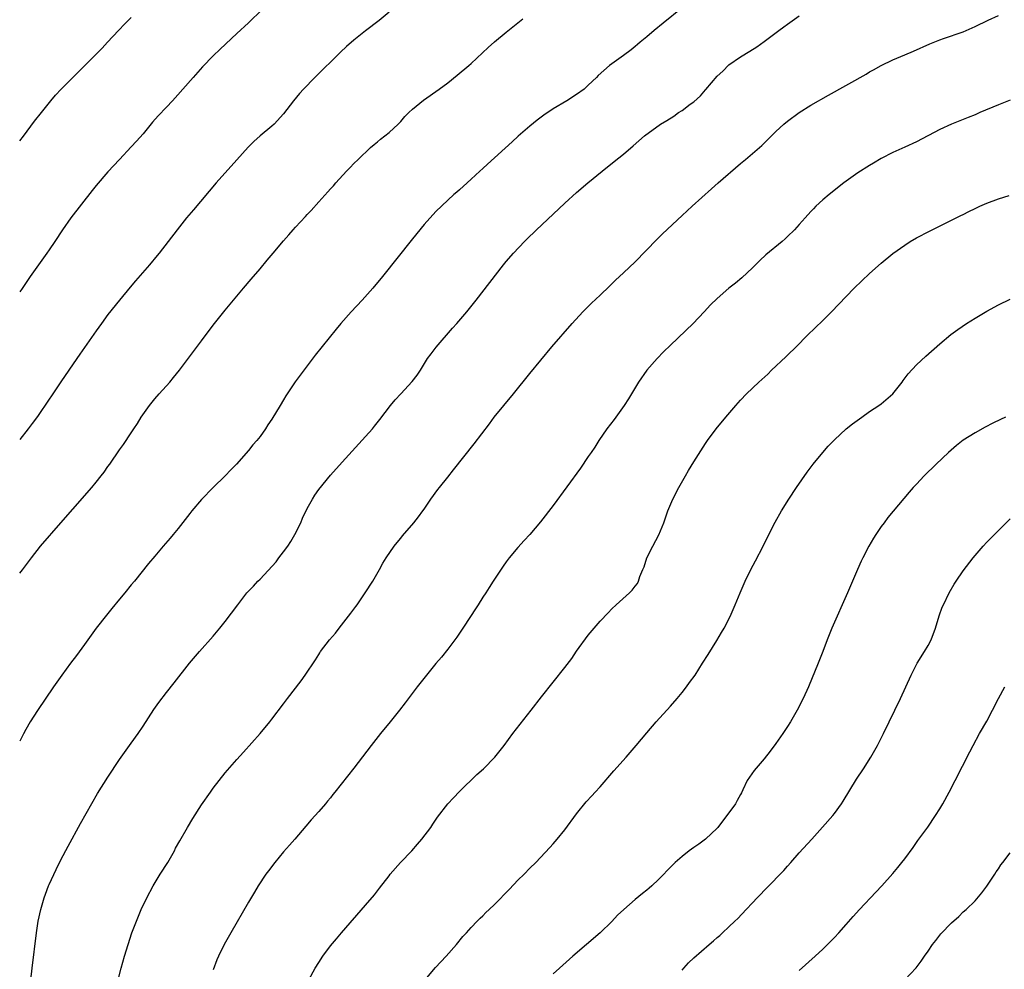
# Model space of a CAD drawing. Units: inches. Extents: x 2598000 to 2601000, y 1482000 to 1485000.
# Drawn here: x 2599874 to 2600042, y 1482317 to 1482479 of the extents above; entities that cross this region are included whole.
import ezdxf

# ---------------------------------------------------------------- set-up
doc = ezdxf.new("R2010")
doc.units = ezdxf.units.IN
doc.header["$MEASUREMENT"] = 0
doc.layers.add('LD25981482_10ft', color=120, linetype='Continuous')

msp = doc.modelspace()

# ---------------------------------------------------------------- linework, layer by layer
at = {"layer": 'LD25981482_10ft'}
for points, elevation in [([(2599987, 1482480.86), (2599983.78, 1482478.22), (2599982.24, 1482477), (2599981, 1482475.94), (2599979.85, 1482475), (2599979.4, 1482474.6), (2599979, 1482474.28), (2599978.31, 1482473.69), (2599977, 1482472.72), (2599974.63, 1482471), (2599972.69, 1482469.31), (2599972.4, 1482469), (2599971, 1482467.66), (2599970.28, 1482467), (2599969, 1482466.1), (2599967.35, 1482465), (2599965, 1482463.6), (2599963.43, 1482462.57), (2599962.29, 1482461.71), (2599961, 1482460.65), (2599959.04, 1482458.96), (2599957.99, 1482458.01), (2599953.79, 1482454.21), (2599953, 1482453.47), (2599952.47, 1482453), (2599951, 1482451.6), (2599950.3, 1482451), (2599949, 1482449.79), (2599948.58, 1482449.42), (2599948.07, 1482449), (2599947, 1482448.05), (2599945, 1482446.12), (2599943, 1482443.88), (2599941, 1482441.42), (2599935.88, 1482435), (2599934.2, 1482433), (2599932.41, 1482431), (2599930.55, 1482429), (2599928.77, 1482427), (2599927.95, 1482426.05), (2599924.39, 1482421.61), (2599921.8, 1482418.2), (2599920.98, 1482417.02), (2599919.38, 1482414.62), (2599919, 1482413.95), (2599918.41, 1482413), (2599917, 1482410.64), (2599916.32, 1482409.68), (2599915.89, 1482409), (2599915, 1482407.73), (2599914.41, 1482407), (2599913.74, 1482406.26), (2599913, 1482405.31), (2599910.94, 1482403), (2599909.98, 1482402.02), (2599909.02, 1482401), (2599907, 1482399.02), (2599905, 1482396.93), (2599903.35, 1482395), (2599903, 1482394.59), (2599901, 1482392.03), (2599900.16, 1482391), (2599899.63, 1482390.37), (2599898.45, 1482389), (2599897, 1482387.29), (2599895.96, 1482386.04), (2599893.52, 1482383), (2599893, 1482382.38), (2599891.89, 1482381), (2599891, 1482379.96), (2599889.67, 1482378.33), (2599888.76, 1482377.24), (2599887, 1482375.01), (2599885, 1482372.2), (2599883.65, 1482370.35), (2599882.61, 1482369), (2599881.14, 1482367), (2599879.74, 1482365), (2599877, 1482360.97), (2599875.75, 1482359), (2599875, 1482357.71), (2599874.59, 1482356.96), (2599873.95, 1482355.73)], 11090), ([(2599915, 1482480.23), (2599913.36, 1482478.64), (2599913, 1482478.33), (2599911, 1482476.49), (2599908.19, 1482473.81), (2599907, 1482472.65), (2599905.18, 1482470.82), (2599903.54, 1482469), (2599900.5, 1482465.5), (2599900.05, 1482465), (2599899, 1482463.91), (2599897.59, 1482462.41), (2599896.64, 1482461.36), (2599895, 1482459.38), (2599893.89, 1482458.11), (2599893, 1482457.13), (2599890.98, 1482455), (2599889, 1482452.86), (2599887, 1482450.52), (2599886.32, 1482449.68), (2599882.66, 1482445), (2599881.25, 1482443), (2599879.96, 1482441), (2599879, 1482439.57), (2599878.6, 1482439), (2599877.14, 1482437), (2599875.74, 1482435), (2599874.35, 1482432.94), (2599873.95, 1482432.37)], 11120), ([(2599937, 1482480.15), (2599935.3, 1482478.7), (2599933, 1482476.95), (2599931, 1482475.36), (2599929.75, 1482474.25), (2599928.71, 1482473.29), (2599924.35, 1482469), (2599922.38, 1482467), (2599921.73, 1482466.27), (2599920.66, 1482465), (2599919, 1482462.77), (2599917.39, 1482461), (2599917, 1482460.65), (2599915, 1482459), (2599913.94, 1482458.06), (2599912.94, 1482457.06), (2599911, 1482454.91), (2599907.51, 1482451), (2599903.63, 1482446.37), (2599902.44, 1482445), (2599900.83, 1482443), (2599899.32, 1482441), (2599897.77, 1482439), (2599897.43, 1482438.57), (2599896.11, 1482437), (2599893.72, 1482434.28), (2599892.8, 1482433.2), (2599890.98, 1482431), (2599889, 1482428.51), (2599887.9, 1482427), (2599887, 1482425.73), (2599885, 1482422.88), (2599884.24, 1482421.76), (2599883.68, 1482421), (2599880.98, 1482417.02), (2599879.37, 1482414.63), (2599879, 1482414.05), (2599877, 1482411.13), (2599876.07, 1482409.93), (2599875.38, 1482409), (2599873.95, 1482407.2)], 11110), ([(2599873.95, 1482458.14), (2599874.58, 1482458.96), (2599876.49, 1482461.51), (2599877.65, 1482463), (2599879.28, 1482465), (2599880.07, 1482465.93), (2599881.04, 1482467), (2599883, 1482469), (2599884.02, 1482469.98), (2599888.03, 1482473.97), (2599888.96, 1482475), (2599890.81, 1482477), (2599891.89, 1482478.11), (2599893, 1482479.22)], 11130), ([(2599873.95, 1482384.36), (2599874.41, 1482384.94), (2599875.96, 1482387), (2599877.53, 1482389), (2599881, 1482392.97), (2599883, 1482395.31), (2599886.24, 1482399), (2599887, 1482399.92), (2599887.86, 1482401), (2599888.36, 1482401.64), (2599889, 1482402.56), (2599889.33, 1482403), (2599891, 1482405.41), (2599891.67, 1482406.33), (2599893, 1482408.33), (2599893.43, 1482409), (2599894.06, 1482409.94), (2599894.71, 1482411), (2599896.11, 1482413), (2599897, 1482414.12), (2599897.75, 1482415), (2599899.56, 1482417), (2599900.23, 1482417.77), (2599901.21, 1482419), (2599905, 1482424.06), (2599907, 1482426.68), (2599909, 1482429.26), (2599911, 1482431.66), (2599912.14, 1482433), (2599913.47, 1482434.53), (2599915, 1482436.33), (2599916.21, 1482437.79), (2599917.2, 1482439), (2599919, 1482441.12), (2599919.89, 1482442.11), (2599920.63, 1482443), (2599921, 1482443.42), (2599922.72, 1482445.28), (2599923, 1482445.6), (2599923.7, 1482446.3), (2599925, 1482447.75), (2599926.56, 1482449.44), (2599927, 1482449.97), (2599927.51, 1482450.49), (2599927.93, 1482451), (2599929.74, 1482453), (2599930.37, 1482453.63), (2599931, 1482454.29), (2599931.71, 1482455), (2599933.84, 1482457), (2599934.46, 1482457.54), (2599935, 1482457.98), (2599935.55, 1482458.45), (2599936.29, 1482459), (2599937, 1482459.57), (2599938.52, 1482461), (2599939, 1482461.48), (2599939.69, 1482462.31), (2599940.39, 1482463), (2599941, 1482463.57), (2599942.89, 1482465.11), (2599945.55, 1482467), (2599947, 1482468.08), (2599948.64, 1482469.36), (2599950.59, 1482471), (2599951, 1482471.36), (2599953.92, 1482474.08), (2599955, 1482475.06), (2599957, 1482476.7), (2599959, 1482478.3), (2599959.84, 1482479)], 11100), ([(2599875.86, 1482315), (2599876.08, 1482317), (2599876.81, 1482323), (2599877.12, 1482325), (2599877.55, 1482327), (2599878.15, 1482329), (2599878.37, 1482329.63), (2599878.89, 1482331), (2599879, 1482331.26), (2599880.19, 1482333.81), (2599881, 1482335.45), (2599882.21, 1482337.79), (2599884.31, 1482341.69), (2599887.23, 1482346.77), (2599889, 1482349.59), (2599891, 1482352.56), (2599893, 1482355.35), (2599894.16, 1482357), (2599895, 1482358.25), (2599896.87, 1482361.13), (2599897.7, 1482362.3), (2599899, 1482364.03), (2599900.31, 1482365.69), (2599902.96, 1482369), (2599904.63, 1482371), (2599907, 1482373.66), (2599908.12, 1482375), (2599909, 1482376.11), (2599911.18, 1482379), (2599912.72, 1482381), (2599913.84, 1482382.16), (2599914.58, 1482383), (2599915, 1482383.37), (2599917.7, 1482386.3), (2599918.2, 1482387), (2599919, 1482388.02), (2599919.73, 1482389), (2599920.22, 1482389.78), (2599920.93, 1482391), (2599921.91, 1482393), (2599922.23, 1482393.77), (2599923, 1482395.41), (2599923.92, 1482397), (2599924.33, 1482397.67), (2599925, 1482398.64), (2599927, 1482401.09), (2599929, 1482403.32), (2599933, 1482407.7), (2599934.14, 1482409), (2599934.53, 1482409.47), (2599935.42, 1482410.58), (2599937.26, 1482413), (2599938.05, 1482413.95), (2599939, 1482415), (2599940.93, 1482417.07), (2599941.8, 1482418.2), (2599942.34, 1482419), (2599943.58, 1482421), (2599944.16, 1482421.84), (2599945.03, 1482422.97), (2599947.81, 1482426.19), (2599948.55, 1482427), (2599950.24, 1482429), (2599951.84, 1482431), (2599956.51, 1482437), (2599957, 1482437.59), (2599958.21, 1482439), (2599960.11, 1482441), (2599960.57, 1482441.43), (2599961, 1482441.87), (2599961.59, 1482442.41), (2599962.16, 1482443), (2599965, 1482445.67), (2599967, 1482447.53), (2599969, 1482449.34), (2599970.92, 1482451), (2599973.35, 1482453), (2599975.39, 1482454.61), (2599977, 1482455.9), (2599978.68, 1482457.32), (2599980.61, 1482459), (2599983.31, 1482461), (2599984.38, 1482461.62), (2599985.6, 1482462.4), (2599986.42, 1482463), (2599987, 1482463.34), (2599988.41, 1482464.41), (2599989, 1482464.84), (2599990.16, 1482465.84), (2599991, 1482466.89), (2599991.06, 1482466.94), (2599993, 1482469.18), (2599993.94, 1482470.06), (2599995, 1482471.11), (2599997, 1482472.52), (2599998.55, 1482473.45), (2599999.78, 1482474.22), (2600001, 1482475.09), (2600003.49, 1482477), (2600004.37, 1482477.63), (2600005, 1482478.06), (2600007, 1482479.49)], 11080), ([(2599890.76, 1482315), (2599891.29, 1482317), (2599891.83, 1482319), (2599892.44, 1482321), (2599893.11, 1482323), (2599893.86, 1482325), (2599894.7, 1482327), (2599895.65, 1482329), (2599896.75, 1482331), (2599897.95, 1482333), (2599899.21, 1482335), (2599900.35, 1482337), (2599900.57, 1482337.43), (2599901.28, 1482338.72), (2599902.58, 1482341), (2599903.49, 1482342.51), (2599905, 1482344.84), (2599906.49, 1482347), (2599907, 1482347.72), (2599907.98, 1482349), (2599909, 1482350.29), (2599911, 1482352.59), (2599912.16, 1482353.84), (2599914.98, 1482357.02), (2599916.64, 1482359), (2599917, 1482359.45), (2599919, 1482362.11), (2599919.65, 1482363), (2599921.97, 1482366.03), (2599922.69, 1482367), (2599924.43, 1482369.57), (2599925, 1482370.52), (2599925.2, 1482370.8), (2599925.32, 1482371), (2599926.83, 1482373), (2599927.84, 1482374.16), (2599928.46, 1482375), (2599930.47, 1482377.53), (2599931, 1482378.25), (2599931.33, 1482378.67), (2599931.56, 1482379), (2599932.94, 1482381), (2599934.23, 1482383), (2599935.35, 1482385), (2599935.93, 1482386.07), (2599936.49, 1482387), (2599937.88, 1482389), (2599938.37, 1482389.63), (2599939, 1482390.38), (2599939.27, 1482390.73), (2599941.22, 1482393), (2599941.99, 1482394.01), (2599942.78, 1482395), (2599943, 1482395.29), (2599944.14, 1482397), (2599945.33, 1482398.67), (2599945.59, 1482399), (2599947, 1482400.79), (2599947.99, 1482402.01), (2599951.54, 1482406.46), (2599954.13, 1482409.87), (2599954.95, 1482411), (2599956.56, 1482413), (2599958.21, 1482415), (2599961, 1482418.44), (2599964.76, 1482423), (2599968.24, 1482427), (2599970.07, 1482429), (2599971.52, 1482430.48), (2599973, 1482431.85), (2599974.61, 1482433.39), (2599975, 1482433.75), (2599975.62, 1482434.38), (2599977, 1482435.64), (2599979, 1482437.53), (2599982.67, 1482441.33), (2599983.69, 1482442.31), (2599987, 1482445.43), (2599988.73, 1482447), (2599992.05, 1482449.95), (2599993.19, 1482451), (2599997, 1482454.32), (2599997.8, 1482455), (2599999, 1482455.99), (2600000.61, 1482457.39), (2600001.63, 1482458.37), (2600003, 1482459.73), (2600004.37, 1482461), (2600005, 1482461.54), (2600007, 1482463.02), (2600009, 1482464.24), (2600012.02, 1482465.98), (2600018.43, 1482469.57), (2600019, 1482469.92), (2600019.69, 1482470.31), (2600021, 1482471), (2600023, 1482471.96), (2600025, 1482472.84), (2600026.52, 1482473.48), (2600029.28, 1482474.72), (2600031, 1482475.42), (2600031.62, 1482475.62), (2600035, 1482476.79), (2600037, 1482477.67), (2600039.24, 1482478.76), (2600041, 1482479.58)], 11070), ([(2600043, 1482465.11), (2600041, 1482464.3), (2600037.85, 1482463), (2600037, 1482462.63), (2600035.85, 1482462.15), (2600035, 1482461.8), (2600032.96, 1482461), (2600031, 1482460.09), (2600027, 1482458.01), (2600025, 1482457.07), (2600023, 1482456.15), (2600021, 1482455.13), (2600019.65, 1482454.35), (2600019, 1482453.95), (2600017, 1482452.69), (2600015, 1482451.28), (2600014.62, 1482451), (2600012.1, 1482449), (2600011, 1482448.08), (2600009.86, 1482447), (2600009.43, 1482446.57), (2600009, 1482446.11), (2600007.99, 1482445), (2600007, 1482443.86), (2600006.18, 1482443), (2600005, 1482441.82), (2600004.57, 1482441.43), (2600004.09, 1482441), (2600001.31, 1482438.69), (2600000.28, 1482437.72), (2599999, 1482436.5), (2599997.19, 1482434.81), (2599996.1, 1482433.9), (2599994.99, 1482433), (2599993, 1482431.28), (2599991.85, 1482430.15), (2599990.8, 1482429), (2599988.91, 1482427), (2599985, 1482423.29), (2599983.86, 1482422.14), (2599982.77, 1482421), (2599980.99, 1482419), (2599979.54, 1482417), (2599977.86, 1482414.14), (2599977.13, 1482413), (2599975.39, 1482410.61), (2599974.19, 1482409), (2599972.8, 1482407), (2599972.1, 1482405.9), (2599971.48, 1482405), (2599971, 1482404.27), (2599969.68, 1482402.32), (2599965, 1482395.92), (2599962.83, 1482393.17), (2599961, 1482391), (2599960.07, 1482389.93), (2599959, 1482388.79), (2599957.5, 1482387), (2599957, 1482386.33), (2599956.45, 1482385.55), (2599954.79, 1482383), (2599954.07, 1482381.93), (2599953.49, 1482381), (2599953, 1482380.27), (2599952.2, 1482379), (2599951.72, 1482378.28), (2599950.91, 1482377), (2599949.61, 1482375), (2599948.54, 1482373.46), (2599948.2, 1482373), (2599947, 1482371.42), (2599945.93, 1482370.07), (2599945, 1482368.95), (2599941.81, 1482365), (2599939.72, 1482362.28), (2599938.76, 1482361), (2599937.16, 1482359), (2599935.53, 1482357), (2599933.92, 1482355), (2599931, 1482351.11), (2599927.75, 1482347), (2599927.4, 1482346.6), (2599927, 1482346.07), (2599926.51, 1482345.49), (2599926.14, 1482345), (2599925, 1482343.69), (2599923.7, 1482342.3), (2599922.77, 1482341.23), (2599920.9, 1482339), (2599920.01, 1482337.99), (2599919, 1482336.81), (2599917.48, 1482335), (2599916.4, 1482333.6), (2599915.98, 1482333), (2599914.67, 1482331), (2599914.03, 1482329.97), (2599913, 1482328.26), (2599909.98, 1482323), (2599908.87, 1482321), (2599907.89, 1482319), (2599907.62, 1482318.38), (2599907, 1482316.69)], 11060), ([(2599923.3, 1482315), (2599924.41, 1482317), (2599925, 1482317.96), (2599925.7, 1482319), (2599927, 1482320.77), (2599928, 1482322), (2599928.86, 1482323), (2599933, 1482327.7), (2599934.49, 1482329.51), (2599935.38, 1482330.62), (2599937, 1482332.75), (2599937.2, 1482333), (2599938.97, 1482335), (2599940.86, 1482337), (2599941.87, 1482338.13), (2599942.57, 1482339), (2599944.1, 1482341), (2599944.45, 1482341.55), (2599945.28, 1482342.72), (2599947.05, 1482345), (2599947.97, 1482346.03), (2599949, 1482347.11), (2599952, 1482350), (2599953.11, 1482351), (2599955.06, 1482353), (2599956.65, 1482355), (2599958.14, 1482357), (2599961.26, 1482361), (2599963, 1482363.27), (2599967, 1482368.27), (2599968.16, 1482369.84), (2599969, 1482371.05), (2599971, 1482373.81), (2599973, 1482376.21), (2599974.37, 1482377.63), (2599975, 1482378.3), (2599975.75, 1482379), (2599978.01, 1482381), (2599978.51, 1482381.49), (2599979, 1482382.17), (2599979.37, 1482382.63), (2599979.56, 1482383), (2599979.8, 1482383.8), (2599980.29, 1482385), (2599980.52, 1482385.48), (2599981.01, 1482387), (2599982.01, 1482389), (2599983.05, 1482390.95), (2599983.9, 1482393), (2599984.2, 1482393.8), (2599984.59, 1482395), (2599985.4, 1482397), (2599986.43, 1482399), (2599987.59, 1482401), (2599988.12, 1482401.88), (2599989, 1482403.37), (2599991, 1482406.52), (2599991.33, 1482407), (2599992.81, 1482409), (2599994.46, 1482411), (2599996.17, 1482413), (2599997, 1482413.91), (2599998.02, 1482415), (2600000.11, 1482417), (2600001.64, 1482418.36), (2600002.29, 1482419), (2600004.72, 1482421.28), (2600005, 1482421.57), (2600006.45, 1482423), (2600008.43, 1482425), (2600011, 1482427.5), (2600012.51, 1482429), (2600015, 1482431.6), (2600016.39, 1482433), (2600019, 1482435.52), (2600021, 1482437.29), (2600023, 1482438.93), (2600025, 1482440.38), (2600025.96, 1482441), (2600027, 1482441.59), (2600029.24, 1482442.76), (2600034.59, 1482445.41), (2600035, 1482445.59), (2600035.92, 1482446.08), (2600037, 1482446.59), (2600037.82, 1482447), (2600039, 1482447.53), (2600041, 1482448.28), (2600042.84, 1482448.84)], 11050), ([(2599943.18, 1482315), (2599944.9, 1482317.1), (2599946.73, 1482319), (2599948.49, 1482321), (2599949.61, 1482322.39), (2599950.19, 1482323), (2599951, 1482323.89), (2599952.05, 1482325), (2599952.52, 1482325.48), (2599953, 1482325.92), (2599953.53, 1482326.47), (2599954.08, 1482327), (2599955, 1482327.86), (2599957.57, 1482330.43), (2599959, 1482331.97), (2599960.03, 1482333), (2599961, 1482334.02), (2599962.02, 1482335), (2599964.44, 1482337.56), (2599965, 1482338.18), (2599965.69, 1482339), (2599967, 1482340.59), (2599969, 1482343.32), (2599970.65, 1482345.35), (2599971.59, 1482346.41), (2599972.17, 1482347), (2599973, 1482347.93), (2599975.33, 1482350.67), (2599977.45, 1482353), (2599979.19, 1482355), (2599981, 1482357.15), (2599982.58, 1482359), (2599985, 1482361.69), (2599986.14, 1482363), (2599987, 1482364.02), (2599987.77, 1482365), (2599988.29, 1482365.71), (2599989.21, 1482367), (2599990.51, 1482369), (2599991.47, 1482370.53), (2599992.92, 1482372.92), (2599993.75, 1482374.25), (2599994.16, 1482375), (2599995.2, 1482377), (2599996.09, 1482379), (2599996.9, 1482381), (2599997.75, 1482383), (2599998.74, 1482385), (2599999.53, 1482386.47), (2600000.83, 1482389), (2600001.81, 1482391), (2600002.89, 1482393.11), (2600003.96, 1482395), (2600005.23, 1482397), (2600006.56, 1482399), (2600008.37, 1482401.63), (2600009.4, 1482403), (2600011, 1482404.95), (2600011.96, 1482406.04), (2600013, 1482407.12), (2600015, 1482408.99), (2600016.11, 1482409.89), (2600017.27, 1482410.73), (2600017.68, 1482411), (2600019, 1482411.97), (2600020.61, 1482413), (2600021, 1482413.28), (2600023, 1482414.97), (2600024.56, 1482417), (2600024.74, 1482417.26), (2600025.6, 1482418.4), (2600027, 1482419.94), (2600028.59, 1482421.41), (2600031, 1482423.52), (2600032.9, 1482425.1), (2600034.05, 1482425.95), (2600035.57, 1482427), (2600037, 1482427.89), (2600039, 1482429.07), (2600041, 1482430.17), (2600043, 1482431.17)], 11040), ([(2600042.22, 1482411), (2600041.37, 1482410.63), (2600040.03, 1482409.97), (2600038.72, 1482409.28), (2600037, 1482408.33), (2600035, 1482407.08), (2600033.82, 1482406.18), (2600032.46, 1482405), (2600030.35, 1482403), (2600028.34, 1482401), (2600027, 1482399.58), (2600026.47, 1482399), (2600025.79, 1482398.21), (2600024.88, 1482397.12), (2600022.14, 1482393.86), (2600021.47, 1482393), (2600021, 1482392.34), (2600020.09, 1482391), (2600019.66, 1482390.34), (2600018.87, 1482389), (2600017.84, 1482387), (2600017.58, 1482386.42), (2600016.95, 1482385), (2600015.23, 1482381), (2600012.57, 1482375), (2600011.75, 1482373), (2600011, 1482371), (2600010.22, 1482369), (2600008.56, 1482365), (2600007.68, 1482363), (2600006.67, 1482361), (2600005.5, 1482359), (2600005, 1482358.22), (2600004.19, 1482357), (2600003, 1482355.3), (2600002.01, 1482353.99), (2600001, 1482352.68), (2599999.32, 1482350.68), (2599998.12, 1482349), (2599997.39, 1482347.39), (2599997.12, 1482346.88), (2599997, 1482346.59), (2599996.43, 1482345.57), (2599996.12, 1482345), (2599994.64, 1482343), (2599993.92, 1482342.08), (2599993.09, 1482341), (2599993, 1482340.89), (2599991, 1482339.01), (2599989.85, 1482338.15), (2599989, 1482337.58), (2599988.24, 1482337), (2599987, 1482336.03), (2599985.84, 1482335), (2599985.4, 1482334.6), (2599984.4, 1482333.6), (2599983.87, 1482333), (2599983, 1482332.12), (2599981.83, 1482331), (2599981.38, 1482330.62), (2599981, 1482330.28), (2599980.26, 1482329.74), (2599979, 1482328.68), (2599977.04, 1482326.96), (2599976.01, 1482325.99), (2599975, 1482324.91), (2599973, 1482323), (2599970.7, 1482321), (2599968.34, 1482319), (2599966.07, 1482317), (2599965, 1482315.99)], 11030), ([(2599987, 1482316.66), (2599987.33, 1482317), (2599988.11, 1482317.89), (2599989, 1482318.75), (2599991.61, 1482321), (2599992.37, 1482321.63), (2599993, 1482322.18), (2599993.43, 1482322.57), (2599993.88, 1482323), (2599995, 1482324.01), (2599995.99, 1482325), (2599996.53, 1482325.47), (2599997.96, 1482327), (2599999, 1482328.14), (2599999.81, 1482329), (2600000.42, 1482329.58), (2600001, 1482330.24), (2600001.39, 1482330.61), (2600004.38, 1482333.62), (2600005, 1482334.36), (2600005.59, 1482335), (2600007, 1482336.63), (2600009.13, 1482339), (2600010.98, 1482341.02), (2600012.71, 1482343), (2600013, 1482343.35), (2600014.19, 1482345), (2600014.51, 1482345.49), (2600016.8, 1482349.2), (2600017.98, 1482351), (2600019.24, 1482353), (2600020.37, 1482355), (2600021.37, 1482357), (2600022.32, 1482359), (2600024.3, 1482363), (2600025.22, 1482365), (2600026.09, 1482367), (2600027.12, 1482369), (2600028.4, 1482371), (2600029, 1482372.03), (2600029.52, 1482373), (2600030.25, 1482375), (2600030.88, 1482377.12), (2600031.42, 1482378.58), (2600031.6, 1482379), (2600032.58, 1482381), (2600033.47, 1482382.53), (2600033.77, 1482383), (2600035, 1482384.76), (2600036.68, 1482387), (2600037, 1482387.41), (2600038.37, 1482389), (2600039, 1482389.67), (2600043, 1482393.66)], 11020), ([(2600007, 1482316.6), (2600009.71, 1482319), (2600011, 1482320.21), (2600011.82, 1482321), (2600013, 1482322.2), (2600013.75, 1482323), (2600015, 1482324.4), (2600016.21, 1482325.79), (2600017.3, 1482327), (2600020.06, 1482329.94), (2600021.09, 1482331), (2600023, 1482333.13), (2600023.82, 1482334.18), (2600024.51, 1482335), (2600025, 1482335.63), (2600026.43, 1482337.57), (2600027.26, 1482338.74), (2600028.94, 1482341.06), (2600030.27, 1482343), (2600031, 1482344.18), (2600031.49, 1482345), (2600032.59, 1482347), (2600033.63, 1482349), (2600036.09, 1482353.91), (2600036.66, 1482355), (2600037.76, 1482357), (2600039, 1482359.13), (2600040.01, 1482361), (2600041.01, 1482362.99), (2600042.08, 1482365)], 11010), ([(2600025.04, 1482314.96), (2600026.95, 1482317.05), (2600027.82, 1482318.18), (2600028.4, 1482319), (2600029, 1482319.9), (2600029.77, 1482321), (2600030.3, 1482321.7), (2600031.19, 1482322.81), (2600033, 1482324.7), (2600034.22, 1482325.78), (2600035, 1482326.56), (2600035.51, 1482327), (2600037, 1482328.48), (2600038.18, 1482329.82), (2600039.04, 1482330.96), (2600040.37, 1482333), (2600040.61, 1482333.39), (2600041, 1482333.95), (2600041.42, 1482334.58), (2600041.75, 1482335), (2600043, 1482336.67)], 11000)]:
    msp.add_lwpolyline(points, dxfattribs=dict(at, elevation=elevation))

doc.saveas('drawing.dxf')
